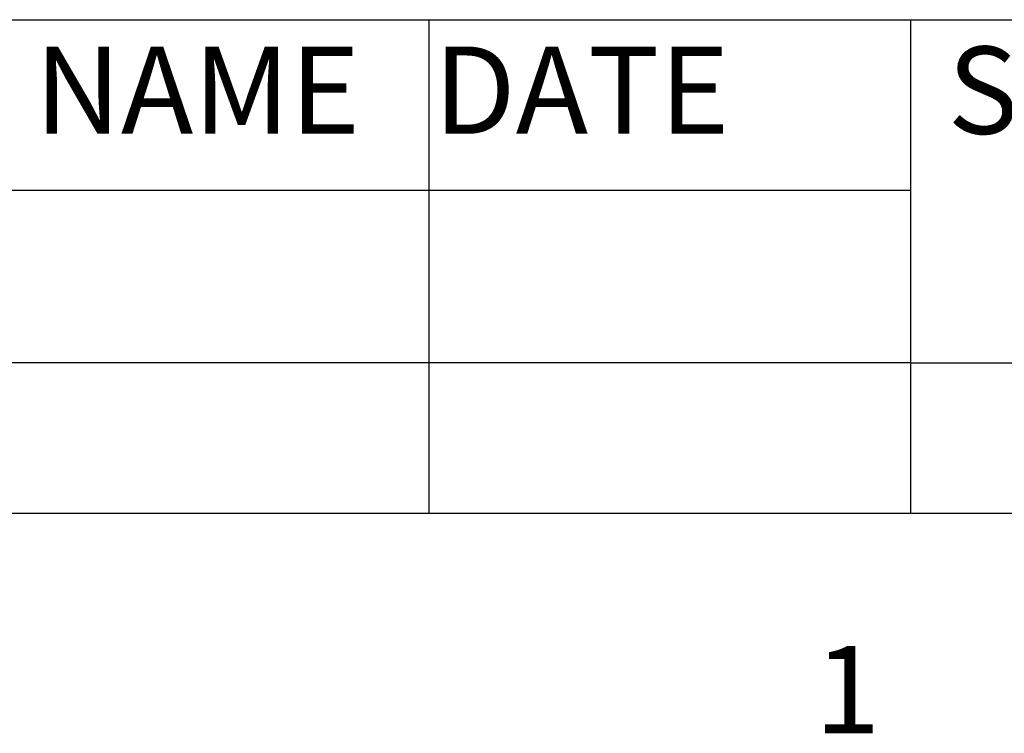
# Paper-space layout 'SHEET 2' of a CAD drawing. Units: inches. Extents: x 0.1 to 10.8, y 0.2 to 8.4.
# Drawn here: x 7.3 to 8.2, y 0.2 to 0.8 of the extents above; entities that cross this region are included whole.
import ezdxf

# ---------------------------------------------------------------- set-up
doc = ezdxf.new("R2010")
doc.units = ezdxf.units.IN
doc.header["$MEASUREMENT"] = 0
doc.layers.add('FORMAT', color=7, linetype='Continuous')
doc.styles.add('SLDTEXTSTYLE0', font='TXT', dxfattribs={"width": 0.605})

psp = doc.layouts.new('SHEET 2')

# ---------------------------------------------------------------- linework, layer by layer
at = {"color": 8, "linetype": 'Continuous', "lineweight": 0}
psp.add_line((10.62993, 0.39207), (0.32993, 0.39207), dxfattribs=at)
at = {"layer": 'FORMAT', "color": 8}
for p, q in [((6.76273, 0.80467), (10.62993, 0.80467)), ((7.68335, 0.80467), (7.68335, 0.39207)), ((8.08545, 0.80467), (8.08545, 0.39207)), ((8.08545, 0.66184), (6.76273, 0.66184)), ((8.08545, 0.5181), (6.76273, 0.5181)), ((8.08545, 0.5181), (10.62993, 0.5181))]:
    psp.add_line(p, q, dxfattribs=at)
at = {"layer": 'FORMAT'}
psp.add_line((10.62993, 0.39207), (0.32993, 0.39207), dxfattribs=at)

# ---------------------------------------------------------------- texts
at = {"layer": 'FORMAT', "attachment_point": 1, "style": 'SLDTEXTSTYLE0'}
for s, insert, char_height in [('NAME', (7.35433, 0.78221), 0.072917), ('DATE', (7.68747, 0.78221), 0.072917), ('SIZE', (8.11645, 0.78221), 0.072917), ('1', (8.00536, 0.28134), 0.07292)]:
    psp.add_mtext(s, dxfattribs=dict(at, insert=insert, char_height=char_height))

doc.saveas('drawing.dxf')
